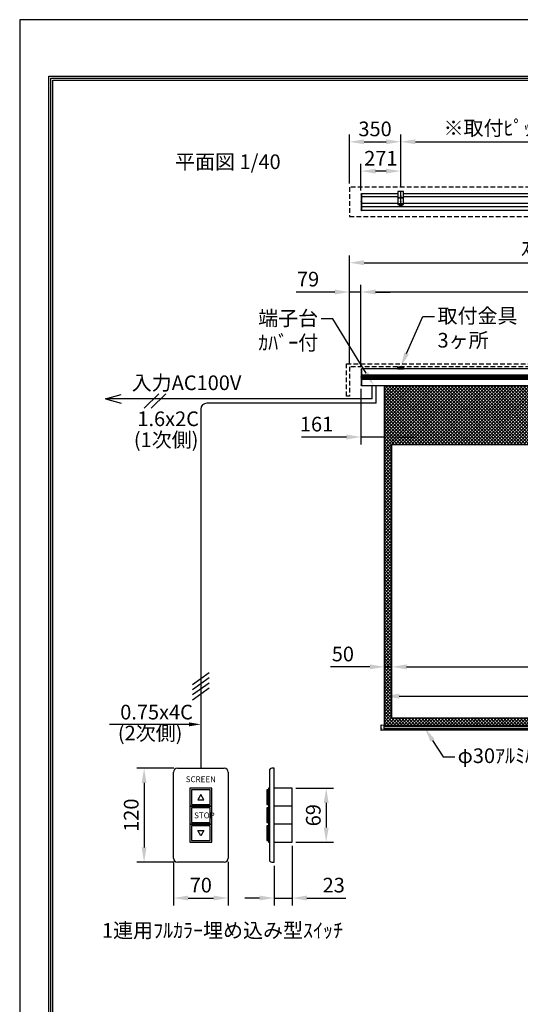
# Model space of a CAD drawing. Units: millimetres. Extents: x 0 to 8400, y 0 to 11880.
# Drawn here: x 0 to 3416, y 5163 to 11880 of the extents above; entities that cross this region are included whole.
import ezdxf
from ezdxf import colors
from ezdxf.entities.mleader import LeaderData, LeaderLine
from ezdxf.enums import TextEntityAlignment as Align
from ezdxf.math import Vec2, Vec3

# ---------------------------------------------------------------- set-up
doc = ezdxf.new("R2010")
doc.units = ezdxf.units.MM
doc.linetypes.add('DOT', pattern=[6.35, 0.35, -6])
doc.linetypes.add('HIDDEN', pattern=[9.525, 6.35, -3.175])
doc.layers.get('Defpoints').update_dxf_attribs({"color": 4})
for name, color, linetype in [('box', 5, 'Continuous'), ('case', 1, 'Continuous'), ('case-cap', 3, 'Continuous'), ('etc', 150, 'Continuous'), ('kiji', 254, 'Continuous'), ('sita-pipe', 253, 'Continuous'), ('torituke-kanagu', 30, 'Continuous'), ('図枠', 2, 'Continuous'), ('文字', 7, 'Continuous')]:
    doc.layers.add(name, color=color, linetype=linetype)
doc.layers.add('寸法', color=6, linetype='Continuous', lineweight=0)
doc.dimstyles.new('外観図', dxfattribs={"dimscale": 40, "dimtxt": 2.5, "dimasz": 2.5, "dimexe": 1.25, "dimexo": 0.625, "dimtad": 1, "dimdec": 1, "dimtxsty": 'Standard', "dimcen": 2.5, "dimclrd": 6, "dimclre": 6, "dimclrt": 4, "dimadec": 0, "dimazin": 0, "dimtfac": 1, "dimtdec": 1, "dimtmove": 0, "dimatfit": 3, "dimldrblk": 'NONE', "dimfxl": 1, "dimarcsym": 0})
doc.dimstyles.new('ｽｲｯﾁ', dxfattribs={"dimscale": 40, "dimtxt": 2.5, "dimasz": 2.5, "dimexe": 1.25, "dimexo": 0.625, "dimtad": 1, "dimlfac": 0.1875, "dimtxsty": 'Standard', "dimcen": 2.5, "dimclrt": 4, "dimadec": 0, "dimazin": 0, "dimtfac": 1, "dimtmove": 0, "dimatfit": 3, "dimfxl": 1, "dimarcsym": 0})

# ---------------------------------------------------------------- blocks, each defined once
blk = doc.blocks.new('*D11')
at = {"layer": 'Defpoints', "color": 0}
for p in [(1049.3, 6159.8), (1422.6, 6159.8), (1422.6, 5888.2)]:
    blk.add_point(p, dxfattribs=at)
at = {"layer": '寸法', "color": 0, "lineweight": -2}
for p, q in [((1049.3, 6134.8), (1049.3, 5838.2)), ((1422.6, 6134.8), (1422.6, 5838.2)), ((1149.3, 5888.2), (1322.6, 5888.2))]:
    blk.add_line(p, q, dxfattribs=at)
at = {"layer": '寸法', "color": 0}
for points in [[(1149.3, 5904.8), (1149.3, 5871.5), (1049.3, 5888.2)], [(1322.6, 5904.8), (1322.6, 5871.5), (1422.6, 5888.2)]]:
    blk.add_solid(points, dxfattribs=at)
at = {"layer": '寸法', "color": 4, "insert": (1235.9, 5963.2), "char_height": 100, "attachment_point": 5}
blk.add_mtext('70', dxfattribs=at)
blk = doc.blocks.new('*D12')
at = {"layer": 'Defpoints', "color": 0}
for p in [(1075.9, 6773.1), (848.9, 6133.1), (1075.9, 6133.1)]:
    blk.add_point(p, dxfattribs=at)
at = {"layer": '寸法', "color": 0, "lineweight": -2}
for p, q in [((1050.9, 6773.1), (798.9, 6773.1)), ((848.9, 6673.1), (848.9, 6233.1)), ((1050.9, 6133.1), (798.9, 6133.1))]:
    blk.add_line(p, q, dxfattribs=at)
at = {"layer": '寸法', "color": 0}
for points in [[(832.2, 6673.1), (865.5, 6673.1), (848.9, 6773.1)], [(832.2, 6233.1), (865.5, 6233.1), (848.9, 6133.1)]]:
    blk.add_solid(points, dxfattribs=at)
at = {"layer": '寸法', "color": 4, "insert": (773.9, 6453.1), "char_height": 100, "attachment_point": 5, "rotation": 90}
blk.add_mtext('120', dxfattribs=at)
blk = doc.blocks.new('*D13')
at = {"layer": 'Defpoints', "color": 0}
for p in [(1859.7, 6269.1), (1737.1, 6133.1), (1859.7, 5888.2)]:
    blk.add_point(p, dxfattribs=at)
at = {"layer": '寸法', "color": 0, "lineweight": -2}
for p, q in [((1859.7, 6244.1), (1859.7, 5838.2)), ((1737.1, 6108.1), (1737.1, 5838.2)), ((1637.1, 5888.2), (1537.1, 5888.2)), ((1737.1, 5888.2), (1859.7, 5888.2)), ((1959.7, 5888.2), (2226, 5888.2))]:
    blk.add_line(p, q, dxfattribs=at)
at = {"layer": '寸法', "color": 0}
for points in [[(1637.1, 5904.8), (1637.1, 5871.5), (1737.1, 5888.2)], [(1959.7, 5904.8), (1959.7, 5871.5), (1859.7, 5888.2)]]:
    blk.add_solid(points, dxfattribs=at)
at = {"layer": '寸法', "color": 4, "insert": (2142.9, 5963.2), "char_height": 100, "attachment_point": 5}
blk.add_mtext('23', dxfattribs=at)
blk = doc.blocks.new('*D14')
at = {"layer": 'Defpoints', "color": 0}
for p in [(1859.7, 6637.1), (1859.7, 6269.1), (2091.6, 6269.1)]:
    blk.add_point(p, dxfattribs=at)
at = {"layer": '寸法', "color": 0, "lineweight": -2}
for p, q in [((1884.7, 6637.1), (2141.6, 6637.1)), ((2091.6, 6537.1), (2091.6, 6369.1)), ((1884.7, 6269.1), (2141.6, 6269.1))]:
    blk.add_line(p, q, dxfattribs=at)
at = {"layer": '寸法', "color": 0}
for points in [[(2074.9, 6537.1), (2108.2, 6537.1), (2091.6, 6637.1)], [(2074.9, 6369.1), (2108.2, 6369.1), (2091.6, 6269.1)]]:
    blk.add_solid(points, dxfattribs=at)
at = {"layer": '寸法', "color": 4, "insert": (2016.6, 6453.1), "char_height": 100, "attachment_point": 5, "rotation": 90}
blk.add_mtext('69', dxfattribs=at)
blk = doc.blocks.new('*D26')
at = {"layer": 'Defpoints', "color": 0}
for p in [(2329, 10847), (2329, 10690), (2600, 10712.6)]:
    blk.add_point(p, dxfattribs=at)
at = {"layer": '寸法', "color": 6, "lineweight": -2}
for p, q in [((2329, 10715), (2329, 10897)), ((2600, 10737.6), (2600, 10897)), ((2500, 10847), (2429, 10847))]:
    blk.add_line(p, q, dxfattribs=at)
at = {"layer": '寸法', "color": 6}
for points in [[(2429, 10863.7), (2429, 10830.4), (2329, 10847)], [(2500, 10863.7), (2500, 10830.4), (2600, 10847)]]:
    blk.add_solid(points, dxfattribs=at)
at = {"layer": '寸法', "color": 4, "insert": (2464.5, 10922), "char_height": 100, "attachment_point": 5}
blk.add_mtext('271', dxfattribs=at)
blk = doc.blocks.new('_None')
blk = doc.blocks.new('*D27')
at = {"layer": 'Defpoints', "color": 0}
for p in [(2600, 11047), (2250, 10736.5), (2600, 10712.6)]:
    blk.add_point(p, dxfattribs=at)
at = {"layer": '寸法', "color": 6, "lineweight": -2}
for p, q in [((2250, 10761.5), (2250, 11097)), ((2600, 10737.6), (2600, 11097)), ((2350, 11047), (2500, 11047))]:
    blk.add_line(p, q, dxfattribs=at)
at = {"layer": '寸法', "color": 6}
for points in [[(2350, 11063.7), (2350, 11030.4), (2250, 11047)], [(2500, 11063.7), (2500, 11030.4), (2600, 11047)]]:
    blk.add_solid(points, dxfattribs=at)
at = {"layer": '寸法', "color": 4, "insert": (2425, 11122), "char_height": 100, "attachment_point": 5}
blk.add_mtext('350', dxfattribs=at)
blk = doc.blocks.new('*D28')
at = {"layer": 'Defpoints', "color": 0}
for p in [(4200, 11047), (2600, 10712.6), (4200, 10712.6)]:
    blk.add_point(p, dxfattribs=at)
at = {"layer": '寸法', "color": 6, "lineweight": -2}
for p, q in [((2600, 10737.6), (2600, 11097)), ((4200, 10737.6), (4200, 11097)), ((2700, 11047), (4100, 11047))]:
    blk.add_line(p, q, dxfattribs=at)
at = {"layer": '寸法', "color": 6}
for points in [[(2700, 11063.7), (2700, 11030.4), (2600, 11047)], [(4100, 11063.7), (4100, 11030.4), (4200, 11047)]]:
    blk.add_solid(points, dxfattribs=at)
at = {"layer": '寸法', "color": 4, "insert": (3400, 11128.1), "char_height": 100, "attachment_point": 5}
blk.add_mtext('※取付ﾋﾟｯﾁ 1600', dxfattribs=at)
blk = doc.blocks.new('*D32')
at = {"layer": 'Defpoints', "color": 0}
for p in [(6150, 10222.2), (2250, 9512.3), (6150, 9512.3)]:
    blk.add_point(p, dxfattribs=at)
at = {"layer": '寸法', "color": 6, "lineweight": -2}
for p, q in [((2250, 9537.3), (2250, 10272.2)), ((2350, 10222.2), (6050, 10222.2)), ((6150, 9537.3), (6150, 10272.2))]:
    blk.add_line(p, q, dxfattribs=at)
at = {"layer": '寸法', "color": 6}
for points in [[(2350, 10238.9), (2350, 10205.5), (2250, 10222.2)], [(6050, 10238.9), (6050, 10205.5), (6150, 10222.2)]]:
    blk.add_solid(points, dxfattribs=at)
at = {"layer": '寸法', "color": 4, "insert": (4200, 10306.1), "char_height": 100, "attachment_point": 5}
blk.add_mtext('ｽｸﾘｰﾝﾎﾞｯｸｽ有効寸法 3900', dxfattribs=at)
blk = doc.blocks.new('*D34')
at = {"layer": 'Defpoints', "color": 0}
for p in [(2329, 10022.2), (2329, 9494.8), (5953, 9494.8)]:
    blk.add_point(p, dxfattribs=at)
at = {"layer": '寸法', "color": 6, "lineweight": -2}
for p, q in [((2329, 9519.8), (2329, 10072.2)), ((5853, 10022.2), (2429, 10022.2)), ((5953, 9519.8), (5953, 10072.2))]:
    blk.add_line(p, q, dxfattribs=at)
at = {"layer": '寸法', "color": 6}
for points in [[(2429, 10038.9), (2429, 10005.5), (2329, 10022.2)], [(5853, 10038.9), (5853, 10005.5), (5953, 10022.2)]]:
    blk.add_solid(points, dxfattribs=at)
at = {"layer": '寸法', "color": 4, "insert": (4141, 10104.8), "char_height": 100, "attachment_point": 5}
blk.add_mtext('ｽｸﾘｰﾝ外形寸法 3624', dxfattribs=at)
blk = doc.blocks.new('*D35')
at = {"layer": 'Defpoints', "color": 0}
for p in [(2250, 10022.2), (2250, 9512.3), (2329, 9494.8)]:
    blk.add_point(p, dxfattribs=at)
at = {"layer": '寸法', "color": 6, "lineweight": -2}
for p, q in [((2150, 10022.2), (1885.8, 10022.2)), ((2250, 9537.3), (2250, 10072.2)), ((2329, 10022.2), (2250, 10022.2)), ((2329, 9519.8), (2329, 10072.2)), ((2429, 10022.2), (2529, 10022.2))]:
    blk.add_line(p, q, dxfattribs=at)
at = {"layer": '寸法', "color": 6}
for points in [[(2150, 10038.9), (2150, 10005.5), (2250, 10022.2)], [(2429, 10038.9), (2429, 10005.5), (2329, 10022.2)]]:
    blk.add_solid(points, dxfattribs=at)
at = {"layer": '寸法', "color": 4, "insert": (1967.9, 10097.2), "char_height": 100, "attachment_point": 5}
blk.add_mtext('79', dxfattribs=at)
blk = doc.blocks.new('*D36')
at = {"layer": 'Defpoints', "color": 0}
for p in [(2329, 9386.3), (2490, 9383), (2329, 9033)]:
    blk.add_point(p, dxfattribs=at)
at = {"layer": '寸法', "color": 6, "lineweight": -2}
for p, q in [((2329, 9361.3), (2329, 8983)), ((2229, 9033), (1922.1, 9033)), ((2490, 9033), (2329, 9033)), ((2590, 9033), (2690, 9033))]:
    blk.add_line(p, q, dxfattribs=at)
at = {"layer": '寸法', "color": 6}
for points in [[(2229, 9049.7), (2229, 9016.4), (2329, 9033)], [(2590, 9049.7), (2590, 9016.4), (2490, 9033)]]:
    blk.add_solid(points, dxfattribs=at)
at = {"layer": '寸法', "color": 4, "insert": (2025.6, 9108), "char_height": 100, "attachment_point": 5}
blk.add_mtext('161', dxfattribs=at)
blk = doc.blocks.new('*D41')
at = {"layer": 'Defpoints', "color": 0}
for p in [(2490, 7465), (2490, 7065), (2540, 7115)]:
    blk.add_point(p, dxfattribs=at)
at = {"layer": '寸法', "color": 6, "lineweight": -2}
for p, q in [((2390, 7465), (2120.7, 7465)), ((2540, 7465), (2490, 7465)), ((2640, 7465), (2740, 7465))]:
    blk.add_line(p, q, dxfattribs=at)
at = {"layer": '寸法', "color": 6}
for points in [[(2390, 7481.7), (2390, 7448.4), (2490, 7465)], [(2640, 7481.7), (2640, 7448.4), (2540, 7465)]]:
    blk.add_solid(points, dxfattribs=at)
at = {"layer": '寸法', "color": 4, "insert": (2205.4, 7540), "char_height": 100, "attachment_point": 5}
blk.add_mtext('50', dxfattribs=at)
blk = doc.blocks.new('*D42')
at = {"layer": 'Defpoints', "color": 0}
for p in [(5860, 7465), (2540, 7115), (5860, 7115)]:
    blk.add_point(p, dxfattribs=at)
at = {"layer": '寸法', "color": 6, "lineweight": -2}
blk.add_line((2640, 7465), (5760, 7465), dxfattribs=at)
at = {"layer": '寸法', "color": 6}
for points in [[(2640, 7481.7), (2640, 7448.4), (2540, 7465)], [(5760, 7481.7), (5760, 7448.4), (5860, 7465)]]:
    blk.add_solid(points, dxfattribs=at)
at = {"layer": '寸法', "color": 4, "insert": (4200, 7548.7), "char_height": 100, "attachment_point": 5}
blk.add_mtext('画面有効 3320', dxfattribs=at)
blk = doc.blocks.new('*D44')
at = {"layer": 'Defpoints', "color": 0}
for p in [(5910, 7265), (2490, 7065), (5910, 7065)]:
    blk.add_point(p, dxfattribs=at)
at = {"layer": '寸法', "color": 6, "lineweight": -2}
blk.add_line((2590, 7265), (5810, 7265), dxfattribs=at)
at = {"layer": '寸法', "color": 6}
for points in [[(2590, 7281.7), (2590, 7248.4), (2490, 7265)], [(5810, 7281.7), (5810, 7248.4), (5910, 7265)]]:
    blk.add_solid(points, dxfattribs=at)
at = {"layer": '寸法', "color": 4, "insert": (4200, 7348.4), "char_height": 100, "attachment_point": 5}
blk.add_mtext('生地幅 3420', dxfattribs=at)

msp = doc.modelspace()

# ---------------------------------------------------------------- hatches: boundary and pattern name
at = {"layer": 'kiji', "lineweight": 9}
h = msp.add_hatch(dxfattribs=at)
h.set_pattern_fill('ANSI37', color=256, scale=5, style=0)
h.paths.add_polyline_path([(2490, 9383.042), (5910, 9383.042), (5910, 7065.042), (2490, 7065.042)])
h.paths.add_polyline_path([(5860, 7115.042), (2540, 7115.042), (2540, 8983.042), (5860, 8983.042)], flags=16)
h.paths.add_polyline_path([(5428.274, 9061.088), (5428.274, 9306.012), (5248.325, 9306.012), (5248.325, 9061.088)], flags=24)

# ---------------------------------------------------------------- linework, layer by layer
at = {"layer": 'box', "linetype": 'HIDDEN', "ltscale": 5}
for p, q in [((2250, 10736.52), (2250, 10536.52)), ((6150, 10736.52), (2250, 10736.52)), ((2250, 10536.52), (6150, 10536.52)), ((2230, 9532.341), (6170, 9532.341)), ((2230, 9312.341), (2230, 9532.341)), ((2250, 9512.341), (2250, 9312.341)), ((6150, 9512.341), (2250, 9512.341)), ((2250, 9312.341), (2230, 9312.341))]:
    msp.add_line(p, q, dxfattribs=at)
at = {"layer": 'case'}
for p, q in [((2334, 10693.32), (2580, 10693.32)), ((2580, 10691.822), (2334, 10691.822)), ((2620, 10693.32), (4180, 10693.32)), ((4180, 10691.822), (2620, 10691.822)), ((2580, 10670.889), (2334, 10670.889)), ((2580, 10627.15), (2334, 10627.15)), ((4180, 10670.889), (2620, 10670.889)), ((4180, 10627.15), (2620, 10627.15)), ((5948, 10602.791), (2334, 10602.791)), ((5948, 10578.32), (2334, 10578.32)), ((5948, 9498.041), (2334, 9498.041)), ((5948, 9454.698), (2334, 9454.698)), ((5948, 9451.698), (2334, 9451.698)), ((5948, 9448.698), (2334, 9448.698)), ((5948, 9445.698), (2334, 9445.698)), ((5948, 9442.698), (2334, 9442.698)), ((5948, 9439.698), (2334, 9439.698)), ((5948, 9436.698), (2334, 9436.698)), ((5948, 9433.698), (2334, 9433.698)), ((5948, 9430.698), (2334, 9430.698)), ((5948, 9427.698), (2334, 9427.698)), ((5948, 9424.698), (2334, 9424.698)), ((5948, 9383.042), (2334, 9383.042))]:
    msp.add_line(p, q, dxfattribs=at)
at = {"layer": 'case-cap', "color": 3}
for p, q in [((2330.181, 10692.92), (2331.7, 10692.92)), ((2330.181, 10687.12), (2331.7, 10687.12)), ((2331.7, 10693.32), (2334, 10693.32)), ((2331.7, 10578.32), (2331.7, 10693.32)), ((2331.7, 10687.12), (2331.7, 10692.92)), ((2334, 10578.32), (2334, 10693.32)), ((2330.181, 10642.57), (2331.7, 10642.57)), ((2330.181, 10636.77), (2331.7, 10636.77)), ((2331.7, 10636.77), (2331.7, 10642.57)), ((2330.181, 10584.516), (2331.7, 10584.516)), ((2330.181, 10578.716), (2331.7, 10578.716)), ((2331.7, 10578.716), (2331.7, 10584.516)), ((2334, 10578.32), (2331.7, 10578.32)), ((2330.181, 9497.691), (2331.7, 9497.691)), ((2330.181, 9491.891), (2331.7, 9491.891)), ((2331.7, 9498.041), (2334, 9498.041)), ((2331.7, 9383.042), (2331.7, 9498.041)), ((2331.7, 9491.891), (2331.7, 9497.691)), ((2334, 9383.042), (2334, 9498.041)), ((2330.181, 9449.441), (2331.7, 9449.441)), ((2330.181, 9443.641), (2331.7, 9443.641)), ((2330.181, 9438.176), (2331.7, 9438.176)), ((2330.181, 9432.376), (2331.7, 9432.376)), ((2331.7, 9443.641), (2331.7, 9449.441)), ((2331.7, 9432.376), (2331.7, 9438.176)), ((2330.181, 9389.191), (2331.7, 9389.191)), ((2330.181, 9383.391), (2331.7, 9383.391)), ((2331.7, 9383.391), (2331.7, 9389.191)), ((2334, 9383.042), (2331.7, 9383.042))]:
    msp.add_line(p, q, dxfattribs=at)
for centre, radius, start, end in [((2372.406, 10690.02), 43.406, 177.4110229, 182.5889771), ((2330.295, 10691.625), 1.3, 95, 164.11915), ((2330.295, 10688.415), 1.3, 195.88085, 265), ((2372.406, 10639.67), 43.406, 177.4110229, 182.5889771), ((2330.295, 10641.275), 1.3, 95, 164.11915), ((2330.295, 10638.065), 1.3, 195.88085, 265), ((2372.406, 10581.616), 43.406, 177.4110229, 182.5889771), ((2330.295, 10583.221), 1.3, 95, 164.11915), ((2330.295, 10580.011), 1.3, 195.88085, 265), ((2372.406, 9494.791), 43.406, 177.4110229, 182.5889771), ((2330.295, 9496.396), 1.3, 95, 164.11915), ((2330.295, 9493.186), 1.3, 195.88085, 265), ((2372.406, 9446.541), 43.406, 177.4110229, 182.5889771), ((2372.406, 9435.276), 43.406, 177.4110229, 182.5889771), ((2330.295, 9448.146), 1.3, 95, 164.11915), ((2330.295, 9444.936), 1.3, 195.88085, 265), ((2330.295, 9436.881), 1.3, 95, 164.11915), ((2330.295, 9433.671), 1.3, 195.88085, 265), ((2372.406, 9386.291), 43.406, 177.4110229, 182.5889771), ((2330.295, 9387.896), 1.3, 95, 164.11915), ((2330.295, 9384.686), 1.3, 195.88085, 265)]:
    msp.add_arc(centre, radius, start, end, dxfattribs=at)
at = {"layer": 'Defpoints'}
msp.add_lwpolyline([(0, 0), (8400, 0), (8400, 11880), (0, 11880)], close=True, dxfattribs=at)
at = {"layer": 'etc'}
for p, q in [((2405.784, 9293.274), (2405.784, 9383.042)), ((2431.42, 9263.209), (2431.42, 9383.042)), ((584.802, 9293.274), (692.802, 9322.212)), ((584.802, 9293.274), (692.802, 9264.335)), ((692.802, 9293.274), (584.802, 9293.274)), ((2405.784, 9293.274), (692.802, 9293.274)), ((849.821, 9228.819), (949.396, 9328.395)), ((896.621, 9228.819), (996.196, 9328.395)), ((1235.939, 9223.209), (1235.939, 6773.096)), ((2431.42, 9263.209), (1275.939, 9263.209)), ((1178.262, 7345.638), (1293.616, 7426.41)), ((1178.262, 7310.838), (1293.616, 7391.61)), ((1178.262, 7276.038), (1293.616, 7356.81)), ((1178.262, 7241.238), (1293.616, 7322.01)), ((1080.961, 7072.932), (612.546, 7072.932)), ((1155.939, 7072.932), (1080.961, 7072.932)), ((1049.273, 6159.763), (1049.273, 6746.429)), ((1075.939, 6773.096), (1395.939, 6773.096)), ((1422.606, 6746.429), (1422.606, 6159.763)), ((1704.378, 6757.096), (1704.378, 6149.096)), ((1737.081, 6773.096), (1720.378, 6773.096)), ((1737.081, 6133.096), (1737.081, 6773.096)), ((1686.936, 6626.429), (1686.936, 6525.096)), ((1696.747, 6626.429), (1686.936, 6626.429)), ((1696.747, 6637.096), (1696.747, 6514.429)), ((1704.378, 6637.096), (1696.747, 6637.096)), ((1696.747, 6525.096), (1696.747, 6626.429)), ((1704.378, 6514.429), (1704.378, 6637.096)), ((1859.748, 6637.096), (1737.081, 6637.096)), ((1859.748, 6269.096), (1859.748, 6637.096)), ((1686.936, 6525.096), (1696.747, 6525.096)), ((1696.747, 6503.763), (1686.936, 6503.763)), ((1686.936, 6503.763), (1686.936, 6402.429)), ((1704.378, 6514.429), (1696.747, 6514.429)), ((1696.747, 6514.429), (1704.378, 6514.429)), ((1696.747, 6514.429), (1696.747, 6391.763)), ((1696.747, 6402.429), (1696.747, 6503.763)), ((1704.378, 6391.763), (1704.378, 6514.429)), ((1859.748, 6514.429), (1737.081, 6514.429)), ((1686.936, 6402.429), (1696.747, 6402.429)), ((1696.747, 6381.096), (1686.936, 6381.096)), ((1686.936, 6381.096), (1686.936, 6279.763)), ((1696.747, 6391.763), (1704.378, 6391.763)), ((1704.378, 6391.763), (1696.747, 6391.763)), ((1696.747, 6391.763), (1696.747, 6269.096)), ((1696.747, 6279.763), (1696.747, 6381.096)), ((1704.378, 6269.096), (1704.378, 6391.763)), ((1859.748, 6391.763), (1737.081, 6391.763)), ((1686.936, 6279.763), (1696.747, 6279.763)), ((1696.747, 6269.096), (1704.378, 6269.096)), ((1737.081, 6269.096), (1859.748, 6269.096)), ((1395.939, 6133.096), (1075.939, 6133.096)), ((1720.378, 6133.096), (1737.081, 6133.096))]:
    msp.add_line(p, q, dxfattribs=at)
for points in [[(1161.273, 6637.096), (1161.273, 6514.429), (1310.606, 6514.429), (1310.606, 6637.096)], [(1171.939, 6626.429), (1171.939, 6525.096), (1299.939, 6525.096), (1299.939, 6626.429)], [(1257.273, 6557.096), (1235.939, 6594.047), (1214.606, 6557.096)], [(1161.273, 6514.429), (1161.273, 6391.763), (1310.606, 6391.763), (1310.606, 6514.429)], [(1171.939, 6503.763), (1171.939, 6402.429), (1299.939, 6402.429), (1299.939, 6503.763)], [(1161.273, 6391.763), (1161.273, 6269.096), (1310.606, 6269.096), (1310.606, 6391.763)], [(1171.939, 6381.096), (1171.939, 6279.763), (1299.939, 6279.763), (1299.939, 6381.096)], [(1235.939, 6312.146), (1214.606, 6349.096), (1257.273, 6349.096)]]:
    msp.add_lwpolyline(points, close=True, dxfattribs=at)
for centre, radius, start, end in [((1275.939, 9223.209), 40, 90, 180), ((1075.939, 6746.429), 26.667, 90, 180), ((1395.939, 6746.429), 26.667, 0, 90), ((1720.378, 6757.096), 16, 90, 180), ((1075.939, 6159.763), 26.667, 180, 270), ((1395.939, 6159.763), 26.667, 270, 0), ((1720.378, 6149.096), 16, 180, 270)]:
    msp.add_arc(centre, radius, start, end, dxfattribs=at)
msp.add_solid([(1155.939, 7086.265), (1155.939, 7059.599), (1235.939, 7072.932)], dxfattribs=at)
at = {"layer": 'kiji'}
msp.add_line((2490, 7065.042), (5910, 7065.042), dxfattribs=at)
for points in [[(2490, 9383.042), (5910, 9383.042), (5910, 7065.042), (2490, 7065.042)], [(5860, 7115.042), (2540, 7115.042), (2540, 8983.042), (5860, 8983.042)]]:
    msp.add_lwpolyline(points, close=True, dxfattribs=at)
at = {"layer": 'sita-pipe'}
for p, q in [((2465, 7067.169), (2465, 7034.225)), ((2465.972, 7068.169), (2485, 7068.697)), ((2485, 7068.697), (2485, 7032.697)), ((2485, 7065.042), (5915, 7065.042)), ((2485, 7065.042), (5915, 7065.042)), ((2485, 7064), (5915, 7064)), ((2485, 7062.419), (5915, 7062.419)), ((2485, 7060.356), (5915, 7060.356)), ((2485, 7057.897), (5915, 7057.897)), ((2485, 7032.697), (2465.972, 7033.226)), ((2485, 7043.498), (5915, 7043.498)), ((2485, 7041.038), (5915, 7041.038)), ((2485, 7038.975), (5915, 7038.975)), ((2485, 7037.394), (5915, 7037.394)), ((2485, 7036.36), (5915, 7036.36))]:
    msp.add_line(p, q, dxfattribs=at)
at = {"layer": 'sita-pipe', "linetype": 'DOT'}
for p, q in [((2485, 7065.042), (2470, 7065.042)), ((2470, 7065.042), (2470, 7036.36)), ((2485, 7036.36), (2470, 7036.36))]:
    msp.add_line(p, q, dxfattribs=at)
at = {"layer": 'sita-pipe'}
for centre, start, end in [((2466, 7067.169), 91.5911403, 180), ((2466, 7034.225), 180, 268.4088597)]:
    msp.add_arc(centre, 1, start, end, dxfattribs=at)
at = {"layer": 'torituke-kanagu'}
for p, q in [((2580, 10707.62), (2580, 10625.62)), ((2620, 10707.62), (2580, 10707.62)), ((2620, 10625.62), (2620, 10707.62)), ((2580, 10625.62), (2620, 10625.62)), ((2580, 10625.62), (2580, 10619.47)), ((2580, 10621.77), (2620, 10621.77)), ((2580, 10619.47), (2620, 10619.47)), ((2588.5, 10625.62), (2588.5, 10621.77)), ((2588.5, 10619.47), (2588.5, 10614.298)), ((2588.5, 10616.29), (2611.5, 10616.29)), ((2588.5, 10614.298), (2611.5, 10614.298)), ((2611.5, 10621.77), (2611.5, 10625.62)), ((2611.5, 10614.298), (2611.5, 10619.47)), ((2620, 10619.47), (2620, 10625.62)), ((2580, 9500.341), (2580, 9512.341)), ((2580, 9512.341), (2620, 9512.341)), ((2580, 9506.341), (2580, 9498.041)), ((2582.3, 9500.341), (2580, 9500.341)), ((2580, 9498.041), (2620, 9498.041)), ((2582.3, 9512.341), (2582.3, 9509.258)), ((2617, 9509.341), (2583, 9509.341)), ((2585, 9503.341), (2585, 9501.341)), ((2589.1, 9504.341), (2586, 9504.341)), ((2586, 9500.341), (2614, 9500.341)), ((2588.5, 9504.341), (2588.5, 9500.741)), ((2588.5, 9500.741), (2611.5, 9500.741)), ((2591.5, 9505.541), (2608.5, 9505.541)), ((2591.5, 9504.391), (2608.5, 9504.391)), ((2614, 9504.341), (2610.9, 9504.341)), ((2611.5, 9500.741), (2611.5, 9504.341)), ((2615, 9501.341), (2615, 9503.341)), ((2617.7, 9509.258), (2617.7, 9512.341)), ((2620, 9500.341), (2617.7, 9500.341)), ((2620, 9512.341), (2620, 9500.341)), ((2620, 9498.041), (2620, 9506.341))]:
    msp.add_line(p, q, dxfattribs=at)
at = {"layer": 'torituke-kanagu', "ltscale": 0.1}
for p, q in [((2600, 10610.62), (2600, 10712.62)), ((2585.5, 10665.62), (2614.5, 10665.62)), ((2590, 10661.12), (2590, 10670.12)), ((2595.5, 10675.62), (2604.5, 10675.62)), ((2595.5, 10640.62), (2604.5, 10640.62)), ((2610, 10661.12), (2610, 10670.12))]:
    msp.add_line(p, q, dxfattribs=at)
at = {"layer": 'torituke-kanagu', "linetype": 'HIDDEN', "ltscale": 0.5}
for p, q in [((2585, 9500.341), (2580, 9500.341)), ((2615, 9500.341), (2620, 9500.341))]:
    msp.add_line(p, q, dxfattribs=at)
at = {"layer": 'torituke-kanagu'}
for centre in [(2590, 10665.62), (2600, 10675.62), (2600, 10640.62), (2610, 10665.62)]:
    msp.add_circle(centre, 2.5, dxfattribs=at)
for centre, radius, start, end in [((2583, 9506.341), 3, 90, 180), ((2586, 9503.341), 1, 90, 180), ((2586, 9501.341), 1, 180, 270), ((2591.5, 9502.541), 3, 90, 180), ((2591.5, 9501.391), 3, 90, 180), ((2608.5, 9502.541), 3, 0, 90), ((2608.5, 9501.391), 3, 0, 90), ((2614, 9503.341), 1, 0, 90), ((2614, 9501.341), 1, 270, 0), ((2617, 9506.341), 3, 0, 90)]:
    msp.add_arc(centre, radius, start, end, dxfattribs=at)
at = {"layer": '図枠', "color": 2}
for points in [[(200, 385.596), (200, 11494.404), (8200, 11494.404), (8200, 385.596)], [(213.519, 399.114), (213.519, 11480.886), (8186.481, 11480.886), (8186.481, 399.114)], [(227.037, 412.633), (227.037, 11467.367), (8172.963, 11467.367), (8172.963, 412.633)]]:
    msp.add_lwpolyline(points, close=True, dxfattribs=at)

# ---------------------------------------------------------------- texts
at = {"layer": 'etc'}
msp.add_text('SCREEN', height=40, dxfattribs=at).set_placement((1235.939, 6693.122), align=Align.MIDDLE)
msp.add_text('STOP', height=40, dxfattribs=at).set_placement((1190.184, 6451.63), align=Align.MIDDLE_LEFT)
at = {"layer": '文字'}
for s, p in [('平面図 1/40', (1060.334, 10860.894)), ('入力AC100V', (764.344, 9353.082)), ('1.6x2C', (803.135, 9107.37)), ('(1次側)', (779.023, 8964.251)), ('0.75x4C', (686.063, 7106.471)), ('(2次側)', (669.883, 6963.637)), ('1連用ﾌﾙｶﾗｰ埋め込み型ｽｲｯﾁ', (561.669, 5617.308))]:
    msp.add_text(s, height=100, dxfattribs=at).set_placement(p)

# ---------------------------------------------------------------- dimensions: what is measured, and where the dimension line sits
at = {"layer": '寸法'}
for base, p1, p2, text, override, picture, middle in [((4200, 11047.028), (2600, 10712.62), (4200, 10712.62), '※取付ﾋﾟｯﾁ <>', {"dimpost": '<>'}, '*D28', (3400, 11128.119)), ((6150, 10222.214), (2250, 9512.341), (6150, 9512.341), 'ｽｸﾘｰﾝﾎﾞｯｸｽ有効寸法 <>', {"dimpost": '<>'}, '*D32', (4200, 10306.097)), ((2329, 10022.214), (5953, 9494.791), (2329, 9494.791), 'ｽｸﾘｰﾝ外形寸法 <>', {"dimpost": '<>'}, '*D34', (4141, 10104.828)), ((5860, 7465.042), (2540, 7115.042), (5860, 7115.042), '画面有効 <>', {"dimpost": '<>', "dimse1": 1, "dimse2": 1}, '*D42', (4200, 7548.671)), ((5910, 7265.042), (2490, 7065.042), (5910, 7065.042), '生地幅 <>', {"dimpost": '<>', "dimse1": 1, "dimse2": 1}, '*D44', (4200, 7348.418))]:
    dim = msp.add_linear_dim(base=base, p1=p1, p2=p2, text=text, dimstyle='外観図', override=override, dxfattribs=at)
    dim.commit()
    dim.dimension.update_dxf_attribs({"geometry": picture, "text_midpoint": middle})
for base, p1, p2, override, picture, middle in [((2600, 11047.028), (2250, 10736.52), (2600, 10712.62), {"dimpost": '<>'}, '*D27', (2425, 11122.028)), ((2329, 10847.028), (2600, 10712.62), (2329, 10690.02), {"dimpost": '<>'}, '*D26', (2464.5, 10922.028)), ((2250, 10022.214), (2329, 9494.791), (2250, 9512.341), {"dimpost": '<>'}, '*D35', (1967.893, 10097.214)), ((2329, 9033.042), (2490, 9383.042), (2329, 9386.291), {"dimpost": '<>', "dimse1": 1}, '*D36', (2025.574, 9108.042)), ((2490, 7465.042), (2540, 7115.042), (2490, 7065.042), {"dimpost": '<>', "dimse1": 1, "dimse2": 1}, '*D41', (2205.355, 7540.042))]:
    dim = msp.add_linear_dim(base=base, p1=p1, p2=p2, dimstyle='外観図', override=override, dxfattribs=at)
    dim.commit()
    dim.dimension.update_dxf_attribs({"geometry": picture, "text_midpoint": middle})
for base, p1, p2, picture, middle in [((848.853, 6133.096), (1075.939, 6773.096), (1075.939, 6133.096), '*D12', (773.853, 6453.096)), ((2091.576, 6269.096), (1859.748, 6637.096), (1859.748, 6269.096), '*D14', (2016.576, 6453.096))]:
    dim = msp.add_linear_dim(base=base, p1=p1, p2=p2, angle=90, dimstyle='ｽｲｯﾁ', dxfattribs=at)
    dim.commit()
    dim.dimension.update_dxf_attribs({"geometry": picture, "text_midpoint": middle})
for base, p1, p2, picture, middle in [((1859.748, 5888.154), (1737.081, 6133.096), (1859.748, 6269.096), '*D13', (2142.869, 5963.154)), ((1422.606, 5888.154), (1049.273, 6159.763), (1422.606, 6159.763), '*D11', (1235.939, 5963.154))]:
    dim = msp.add_linear_dim(base=base, p1=p1, p2=p2, dimstyle='ｽｲｯﾁ', dxfattribs=at)
    dim.commit()
    dim.dimension.update_dxf_attribs({"geometry": picture, "text_midpoint": middle})

# ---------------------------------------------------------------- leaders
ml = msp.add_multileader_mtext('Standard', dxfattribs=at)
ml.set_content('端子台\\Pｶﾊﾞｰ付', color=256)
ml.set_leader_properties()
ml.build(insert=Vec2(0, 0))
ml.multileader.update_dxf_attribs({"dogleg_length": 2, "arrow_head_size": 100, "scale": 40})
ctx = ml.context
ctx.base_point, ctx.scale, ctx.char_height, ctx.arrow_head_size, ctx.landing_gap_size, ctx.plane_origin = Vec3(1639.508, 9838.5), 40, 100, 100, 20, Vec3(2416.386, 9383.042)
ctx.text_align_type = 2
notes = []
notes.append((ctx, [(0, (1, 1, 0), (2136.665, 9838.5), (-1, 0), 80, [(0, [(2416.386, 9383.042)], 0, [])])]))
ctx.mtext.insert, ctx.mtext.alignment, ctx.mtext.flow_direction = Vec3(2036.665, 9893.322), 3, 5
ml = msp.add_multileader_mtext('Standard', dxfattribs=at)
ml.set_content('取付金具\\P3ヶ所', color=256)
ml.set_leader_properties()
ml.build(insert=Vec2(0, 0))
ml.multileader.update_dxf_attribs({"dogleg_length": 2, "arrow_head_size": 100, "scale": 40})
ctx = ml.context
ctx.base_point, ctx.scale, ctx.char_height, ctx.arrow_head_size, ctx.landing_gap_size, ctx.plane_origin = Vec3(2831.211, 9854.462), 40, 100, 100, 20, Vec3(2600, 9512.341)
notes.append((ctx, [(0, (1, 1, 0), (2751.211, 9854.462), (1, 0), 80, [(0, [(2600, 9512.341)], 0, [])])]))
ctx.mtext.insert, ctx.mtext.flow_direction = Vec3(2851.211, 9910.046), 5
ml = msp.add_multileader_mtext('Standard', dxfattribs=at)
ml.set_content('φ30ｱﾙﾐﾊﾟｲﾌﾟ', color=256)
ml.set_leader_properties()
ml.build(insert=Vec2(0, 0))
ml.multileader.update_dxf_attribs({"dogleg_length": 2, "arrow_head_size": 100, "scale": 40})
ctx = ml.context
ctx.base_point, ctx.scale, ctx.char_height, ctx.arrow_head_size, ctx.landing_gap_size, ctx.plane_origin = Vec3(2968.675, 6850.777), 40, 100, 100, 20, Vec3(2764.131, 7046.094)
notes.append((ctx, [(0, (1, 1, 0), (2888.675, 6850.777), (1, 0), 80, [(0, [(2764.131, 7048.167)], 0, [])])]))
ctx.mtext.insert, ctx.mtext.flow_direction = Vec3(2988.675, 6908.898), 5
for ctx, leaders in notes:
    for number, flags, end, landing, length, lines in leaders:
        leader = LeaderData()
        leader.index, (leader.has_last_leader_line, leader.has_dogleg_vector, leader.attachment_direction) = number, flags
        leader.last_leader_point, leader.dogleg_vector, leader.dogleg_length = Vec3(end), Vec3(landing), length
        for number, points, colour, breaks in lines:
            line = LeaderLine()
            line.index, line.vertices, line.color, line.breaks = number, Vec3.list(points), colors.encode_raw_color(colour), breaks
            leader.lines.append(line)
        ctx.leaders.append(leader)

doc.saveas('drawing.dxf')
